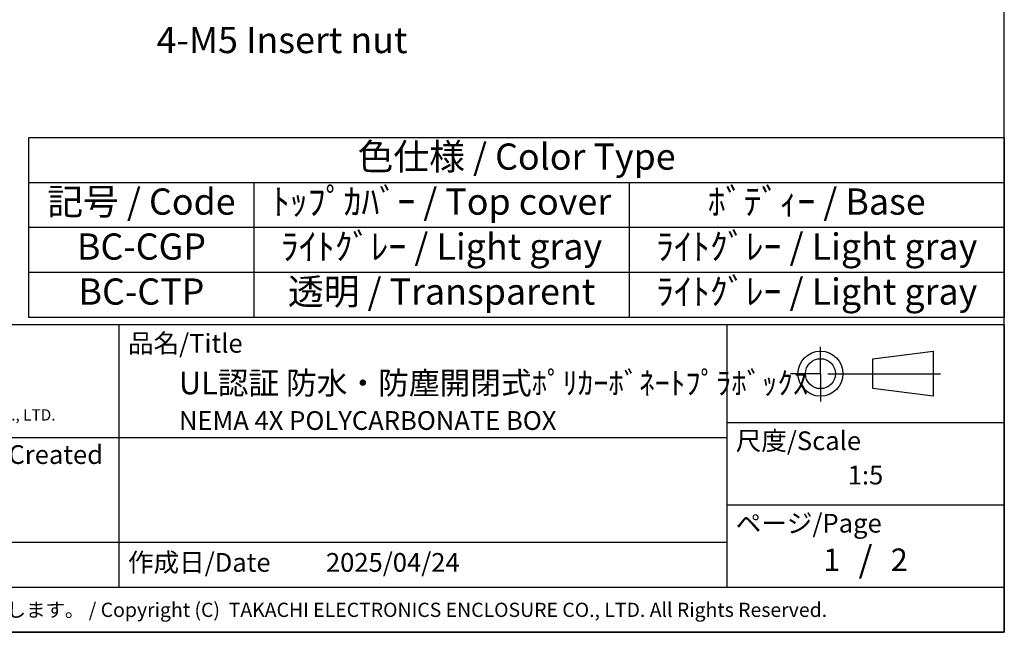
# Model space of a CAD drawing. Units: millimetres. Extents: x 0 to 4080, y 0 to 1400.
# Drawn here: x 1359 to 2015, y 0 to 409 of the extents above; entities that cross this region are included whole.
import ezdxf
from ezdxf.enums import TextEntityAlignment as Align

# ---------------------------------------------------------------- set-up
doc = ezdxf.new("R2010")
doc.units = ezdxf.units.MM
doc.header["$LTSCALE"] = 4.5
doc.linetypes.add('gen7a', pattern=[6.875, 4.75, -0.875, 0.375, -0.875])
doc.layers.add('7A', color=4, linetype='gen7a')
doc.layers.add('RAHM2', color=1, linetype='Continuous')
doc.layers.add('AM_5', color=3, linetype='Continuous', lineweight=25)
doc.styles.add('ACISOTS', font='isocp.shx', dxfattribs={"height": 1, "bigfont": 'extfont.shx'})
doc.styles.get("Standard").update_dxf_attribs({"font": 'ISOCP.SHX', "bigfont": 'EXTFONT.SHX'})
doc.styles.add('takachi1', font='MS PGothic.ttf', dxfattribs={"height": 2.5})

# ---------------------------------------------------------------- blocks, each defined once
blk = doc.blocks.new('TK-A3')
blk.add_lwpolyline([(0, 0), (403, 0), (403, 280), (0, 280)], close=True)
blk = doc.blocks.new('TK-仕様書(和英併記)_221115')
for p, q in [((0, 41), (-193, 41)), ((-118, 41), (-118, 6)), ((-37, 41), (-37, 6)), ((0, 41), (0, 0)), ((-17.5, 36.5), (-9.5, 37.5)), ((-9.5, 37.5), (-9.5, 31.5)), ((-17.5, 32.5), (-17.5, 36.5)), ((-9.5, 31.5), (-17.5, 32.5)), ((-37, 28), (0, 28)), ((-193, 26), (-37, 26)), ((-37, 17), (0, 17)), ((-37, 12), (-193, 12)), ((0, 6), (-193, 6)), ((0, 0), (-193, 0))]:
    blk.add_line(p, q)
for radius in [3, 2]:
    blk.add_circle((-24.5, 34.5), radius)
at = {"layer": '7A'}
for p, q in [((-24.5, 34.5), (-24.5, 38.07)), ((-24.5, 34.5), (-28.5, 34.5)), ((-24.5, 34.5), (-24.5, 30.79)), ((-23.5, 34.5), (-8.5, 34.5))]:
    blk.add_line(p, q, dxfattribs=at)
at = {"insert": (-170, 29), "char_height": 1.5, "width": 47.8181, "attachment_point": 4}
blk.add_mtext('{\\fArial|b0|i0|c128|p34;TAKACHI ELECTRONICS ENCLOSURE Co., LTD.}', dxfattribs=at)
at = {"insert": (-190, 3), "char_height": 1.9, "attachment_point": 4}
blk.add_mtext_dynamic_manual_height_columns('{\\fMS PGothic|b0|i0|c128|p50;本図面の著作権は株式会社タカチ電機工業に帰属します。\\fMS PGothic|b0|i0|c0|p50; / Copyright (C)\\~ TAKACHI ELECTRONICS \\fMS PGothic|b0|i0|c128|p50;ENCLOSURE CO., LTD. All Rights Reserved.}', width=170.539, gutter_width=15, heights=[0], dxfattribs=at)
for tag, height, p in [('品名', 3, (-110, 33.25)), ('TITLE', 2.5, (-110, 28.25)), ('型番', 3, (-110, 16.84))]:
    blk.add_attdef(tag, text='', height=height).set_placement(p, align=Align.MIDDLE_LEFT)
for tag, height, p in [('GEN-TITLE-SCA', 2.5, (-18.5, 20.65)), ('承認', 2.5, (-180.72, 16.84)), ('検図', 2.5, (-155.5, 16.84)), ('製図', 2.5, (-130.5, 16.84)), ('部品サイズ', 2.5, (-155.5, 9)), ('GEN-TITLE-DAT', 2.5, (-81.5, 9)), ('ページNO.', 3, (-23, 9.29)), ('総ページ数', 3, (-14, 9.29))]:
    blk.add_attdef(tag, text='', height=height).set_placement(p, align=Align.MIDDLE)
at = {"layer": 'RAHM2', "char_height": 2.5}
for s, insert, width, attachment_point in [('品名/Title', (-116.8, 39.8), 90, 1), ('尺度/Scale', (-35.8, 26.8), 20, 1), ('製図/Created', (-130.5, 24.96), 19.4456, 2), ('ページ/Page', (-35.8, 15.8), 20, 1), ('作成日/Date', (-116.8, 9), 17.8487, 4)]:
    blk.add_mtext(s, dxfattribs=dict(at, insert=insert, width=width, attachment_point=attachment_point))
at = {"layer": 'RAHM2', "color": 0, "insert": (-18.5, 9.29), "char_height": 3.5, "width": 4.4699, "attachment_point": 5}
blk.add_mtext('/', dxfattribs=at)

msp = doc.modelspace()

# ---------------------------------------------------------------- linework, layer by layer
msp.add_line((1365, 300), (2015, 300))
at = {"color": 1}
for p, q in [((1515, 300), (1515, 210)), ((1765, 300), (1765, 210)), ((2015, 270), (1365, 270)), ((2015, 240), (1365, 240))]:
    msp.add_line(p, q, dxfattribs=at)
msp.add_lwpolyline([(1365, 330), (2015, 330), (2015, 210), (1365, 210)], close=True)

# ---------------------------------------------------------------- block references
at = {"lineweight": 0, "xscale": 5, "yscale": 5, "zscale": 5}
msp.add_blockref('TK-A3', (0, 0), dxfattribs=at)
msp.add_blockref('TK-仕様書(和英併記)_221115', (2015, 0), dxfattribs=at).add_auto_attribs({'品名': 'UL認証 防水・防塵開閉式ﾎﾟﾘｶｰﾎﾞﾈｰﾄﾌﾟﾗﾎﾞｯｸｽ', 'TITLE': 'NEMA 4X POLYCARBONATE BOX', 'GEN-TITLE-DAT': '2025/04/24', 'GEN-TITLE-SCA': '1:5', 'ページNO.': '1', '総ページ数': '2'})

# ---------------------------------------------------------------- texts
at = {"color": 2, "char_height": 17.5, "attachment_point": 5, "line_spacing_factor": 0.857143, "style": 'ACISOTS'}
for s, insert in [('色仕様 / Color Type', (1690, 315)), ('記号 / Code', (1440, 285)), ('ﾄｯﾌﾟｶﾊﾞｰ / Top cover', (1640, 285)), ('ﾎﾞﾃﾞｨｰ / Base', (1890, 285)), ('BC-CGP', (1440, 255)), ('ﾗｲﾄｸﾞﾚｰ / Light gray', (1640, 255)), ('ﾗｲﾄｸﾞﾚｰ / Light gray', (1890, 255)), ('BC-CTP', (1440, 225)), ('透明 / Transparent', (1640, 225)), ('ﾗｲﾄｸﾞﾚｰ / Light gray', (1890, 225))]:
    msp.add_mtext(s, dxfattribs=dict(at, insert=insert))
at = {"layer": 'AM_5', "insert": (1450.13, 403.77), "char_height": 17.5, "attachment_point": 1, "style": 'takachi1'}
msp.add_mtext_dynamic_manual_height_columns('{\\Fisocp3|c128;\\C2;4-M5 Insert nut}', width=235.3261, gutter_width=12.5, heights=[0], dxfattribs=at)

doc.saveas('drawing.dxf')
